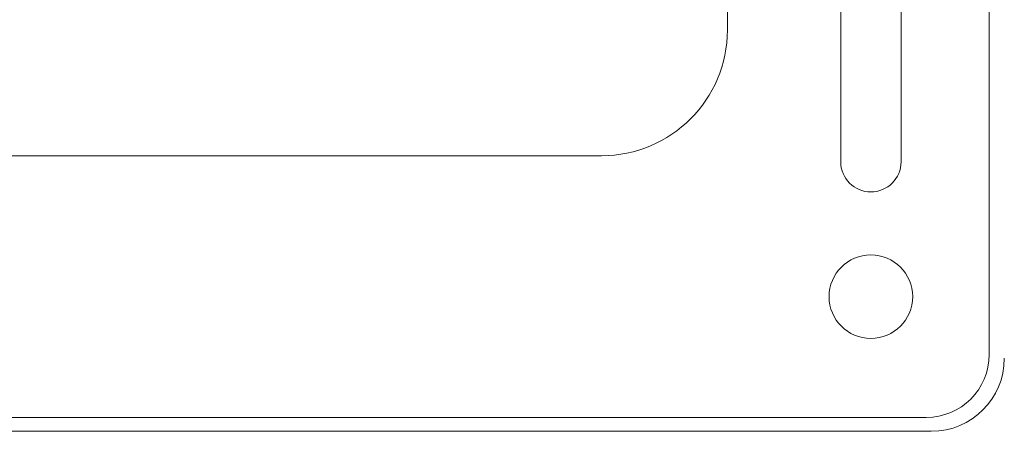
# Model space of a CAD drawing. Extents: x 2 to 153, y 3 to 194.
# Drawn here: x 117 to 119, y 94 to 95 of the extents above; entities that cross this region are included whole.
import ezdxf

# ---------------------------------------------------------------- set-up
doc = ezdxf.new("R2010")
doc.units = 0
doc.header["$MEASUREMENT"] = 0
doc.layers.add('Object', color=7, linetype='Continuous', lineweight=25)

msp = doc.modelspace()

# ---------------------------------------------------------------- linework, layer by layer
at = {"lineweight": 9}
for p, q in [((118.790242166218, 108.405541536613), (118.790242166218, 94.10554153847568)), ((118.495242166218, 98.64254153847568), (118.495242166218, 94.48854153847569)), ((118.615242166218, 98.64254153847568), (118.615242166218, 94.48854153847569)), ((118.270242166218, 96.07054153847568), (118.270242166218, 94.75054153847567)), ((113.4702421699433, 94.50054153847567), (118.020242166218, 94.50054153847567)), ((112.825242166218, 93.98054153847568), (118.665242166218, 93.98054153847568))]:
    msp.add_line(p, q, dxfattribs=at)
msp.add_circle((118.555242166218, 94.22054153847567), 0.08299999999999841, dxfattribs=at)
for centre, radius, start, end in [((118.020242166218, 94.75054153847567), 0.25, 270, 0), ((118.555242166218, 94.48854153847569), 0.06000000000000227, 180, 359.9999999999968), ((118.665242166218, 94.10554153847568), 0.125, 270, 0)]:
    msp.add_arc(centre, radius, start, end, dxfattribs=at)
at = {"layer": 'Object', "lineweight": 9}
msp.add_line((112.815242166218, 93.9530415385502), (118.675242166218, 93.9530415385502), dxfattribs=at)
msp.add_arc((118.675242166218, 94.09804153855018), 0.1449999999999818, 270, 0, dxfattribs=at)

doc.saveas('drawing.dxf')
